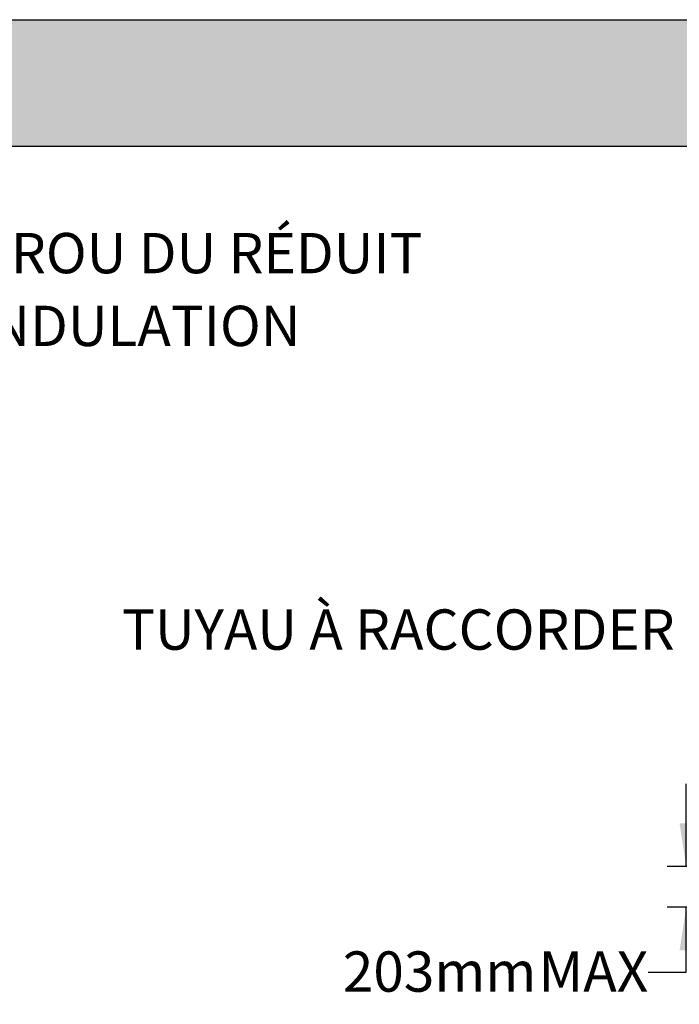
# Model space of a CAD drawing. Units: millimetres. Extents: x 948 to 40071, y 666 to 24284.
# Drawn here: x 25532 to 28820, y 19372 to 24284 of the extents above; entities that cross this region are included whole.
import ezdxf

# ---------------------------------------------------------------- set-up
doc = ezdxf.new("R2010")
doc.units = ezdxf.units.MM
doc.header["$LTSCALE"] = 95
doc.layers.add('FORMAT', color=7, linetype='Continuous')
doc.styles.add('SLDTEXTSTYLE1', font='TXT', dxfattribs={"width": 0.7})
doc.dimstyles.new('SLDDIMSTYLE3', dxfattribs={"dimtxt": 214.488889, "dimasz": 214.488889, "dimexe": 0, "dimexo": 0.0625, "dimgap": 53.622222, "dimtad": 0, "dimtih": 1, "dimtoh": 1, "dimdec": 0, "dimrnd": 1e-09, "dimzin": 12, "dimdsep": 46, "dimtxsty": 'SLDTEXTSTYLE1', "dimsah": 1, "dimcen": 0.09, "dimadec": 0, "dimazin": 3, "dimtfac": 1, "dimtdec": 0, "dimtmove": 0, "dimatfit": 0, "dimfxl": 1, "dimfrac": 2, "dimtolj": 1, "dimtzin": 12, "dimarcsym": 0})

# ---------------------------------------------------------------- blocks, each defined once
blk = doc.blocks.new('SW_NOTE_0_29')
at = {"layer": 'FORMAT', "color": 0, "char_height": 201.083, "attachment_point": 2, "style": 'SLDTEXTSTYLE1'}
for s, insert in [('CENTRER LE TROU DU RÉDUIT', (1817.5, 56.3)), ("SUR L'ONDULATION", (1852.5, -306.8))]:
    blk.add_mtext(s, dxfattribs=dict(at, insert=insert))
blk = doc.blocks.new('_D_15')
at = {"layer": 'FORMAT', "color": 7}
for p, q in [((28854.7, 20059.4), (28854.7, 20471.9)), ((29172.2, 20059.4), (28759.7, 20059.4)), ((29254.8, 19856.2), (28759.7, 19856.2)), ((28854.7, 19532.9), (28854.7, 19856.2)), ((28664.7, 19532.9), (28854.7, 19532.9))]:
    blk.add_line(p, q, dxfattribs=at)
for points in [[(28854.7, 20059.4), (28887.7, 20273.9), (28821.7, 20273.9)], [(28854.7, 19856.2), (28821.7, 19641.7), (28887.7, 19641.7)]]:
    blk.add_solid(points, dxfattribs=at)
at = {"layer": 'FORMAT', "color": 7, "char_height": 201.08, "attachment_point": 1, "style": 'SLDTEXTSTYLE1'}
for s, insert in [('203mm', (27142.5, 19635.7)), ('MAX', (28118.7, 19635.7))]:
    blk.add_mtext(s, dxfattribs=dict(at, insert=insert))

msp = doc.modelspace()

# ---------------------------------------------------------------- hatches: boundary and pattern name
at = {"layer": 'FORMAT', "true_color": 0x6c6f70}
msp.add_hatch(color=8, dxfattribs=at).paths.add_polyline_path([(36587.34, 23653.11), (36587.34, 24283.89), (947.69, 24283.89), (947.69, 23653.11)], flags=0)

# ---------------------------------------------------------------- linework, layer by layer
at = {"layer": 'FORMAT', "color": 8, "true_color": 0x6c6f70}
for p, q in [((947.69, 24283.89), (36587.34, 24283.89)), ((947.69, 23653.11), (36587.34, 23653.11))]:
    msp.add_line(p, q, dxfattribs=at)

# ---------------------------------------------------------------- block references
at = {"layer": 'FORMAT', "color": 7}
msp.add_blockref('SW_NOTE_0_29', (23793.07, 23163.62), dxfattribs=at)

# ---------------------------------------------------------------- texts
at = {"layer": 'FORMAT', "insert": (27419.65, 21341.93), "char_height": 201.0833, "attachment_point": 2, "style": 'SLDTEXTSTYLE1'}
msp.add_mtext('TUYAU À RACCORDER', dxfattribs=at)

# ---------------------------------------------------------------- dimensions: what is measured, and where the dimension line sits
at = {"layer": 'FORMAT', "color": 7}
dim = msp.add_linear_dim(base=(28854.74, 19856.21), p1=(29292.86, 20059.41), p2=(29375.41, 19856.21), angle=90, text='<> MAX', dimstyle='SLDDIMSTYLE3', dxfattribs=at)
dim.commit()
dim.dimension.update_dxf_attribs({"geometry": '_D_15', "text_midpoint": (28854.74, 19532.85), "dimtype": 160})

doc.saveas('drawing.dxf')
